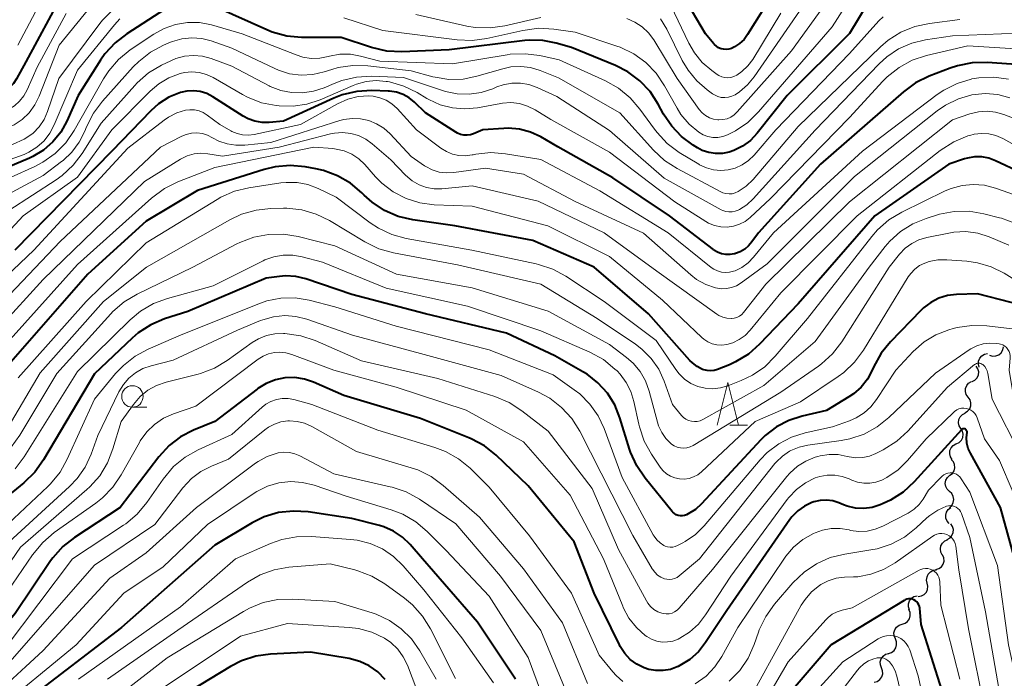
# Model space of a CAD drawing. Units: metres. Extents: x -64000 to -62334, y 28500 to 29797.
# Drawn here: x -63468 to -63353, y 28875 to 28952 of the extents above; entities that cross this region are included whole.
import ezdxf

# ---------------------------------------------------------------- set-up
doc = ezdxf.new("R2010")
doc.units = ezdxf.units.M
for name, color, linetype, lineweight in [('510200_細流', 7, 'Continuous', 30), ('633100_広葉樹林', 7, 'Continuous', 13), ('633200_針葉樹林', 7, 'Continuous', 13), ('710100_等高線(計曲線)', 7, 'Continuous', 40), ('710200_等高線(主曲線)', 7, 'Continuous', 13)]:
    doc.layers.add(name, color=color, linetype=linetype, lineweight=lineweight)

msp = doc.modelspace()

# ---------------------------------------------------------------- linework, layer by layer
at = {"layer": '510200_細流', "linetype": 'Continuous', "lineweight": 30, "flags": 128}
for points in [[(-63354.69, 28912.74), (-63354.33, 28912.64), (-63353.97, 28912.66), (-63353.63, 28912.8), (-63353.35, 28913.03), (-63353.16, 28913.35), (-63353.08, 28913.71)], [(-63355.89, 28911.34), (-63355.99, 28911.69), (-63355.97, 28912.06), (-63355.83, 28912.4), (-63355.6, 28912.68), (-63355.28, 28912.87), (-63354.92, 28912.94)], [(-63356.72, 28909.66), (-63356.4, 28909.84), (-63356.15, 28910.1), (-63356, 28910.44), (-63355.96, 28910.81), (-63356.04, 28911.16), (-63356.24, 28911.47)], [(-63357.19, 28907.85), (-63357.4, 28908.15), (-63357.5, 28908.5), (-63357.49, 28908.87), (-63357.36, 28909.21), (-63357.13, 28909.49), (-63356.81, 28909.68)], [(-63357.56, 28906.01), (-63357.25, 28906.2), (-63357.01, 28906.49), (-63356.88, 28906.83), (-63356.87, 28907.2), (-63356.97, 28907.55), (-63357.19, 28907.85)], [(-63358.04, 28904.2), (-63358.23, 28904.51), (-63358.31, 28904.87), (-63358.26, 28905.24), (-63358.1, 28905.57), (-63357.85, 28905.83), (-63357.52, 28906)], [(-63358.57, 28902.4), (-63358.24, 28902.56), (-63357.98, 28902.83), (-63357.82, 28903.16), (-63357.78, 28903.52), (-63357.86, 28903.88), (-63358.04, 28904.2)], [(-63359.05, 28900.59), (-63359.25, 28900.89), (-63359.34, 28901.25), (-63359.32, 28901.62), (-63359.17, 28901.95), (-63358.93, 28902.23), (-63358.61, 28902.41)], [(-63359.32, 28898.74), (-63359.03, 28898.96), (-63358.83, 28899.27), (-63358.74, 28899.62), (-63358.76, 28899.99), (-63358.9, 28900.33), (-63359.15, 28900.6)], [(-63359.35, 28896.86), (-63359.62, 28897.12), (-63359.79, 28897.44), (-63359.85, 28897.8), (-63359.78, 28898.17), (-63359.61, 28898.49), (-63359.34, 28898.74)], [(-63359.37, 28894.99), (-63359.1, 28895.24), (-63358.92, 28895.56), (-63358.86, 28895.92), (-63358.92, 28896.28), (-63359.09, 28896.61), (-63359.35, 28896.86)], [(-63359.39, 28893.11), (-63359.63, 28893.39), (-63359.77, 28893.73), (-63359.79, 28894.1), (-63359.7, 28894.45), (-63359.5, 28894.76), (-63359.2, 28894.98)], [(-63359.62, 28891.25), (-63359.3, 28891.44), (-63359.07, 28891.72), (-63358.93, 28892.06), (-63358.91, 28892.43), (-63359.01, 28892.78), (-63359.22, 28893.09)], [(-63360.2, 28889.47), (-63360.37, 28889.8), (-63360.42, 28890.16), (-63360.36, 28890.52), (-63360.19, 28890.84), (-63359.92, 28891.09), (-63359.58, 28891.24)], [(-63360.95, 28887.76), (-63360.6, 28887.87), (-63360.31, 28888.09), (-63360.1, 28888.4), (-63360, 28888.75), (-63360.02, 28889.12), (-63360.16, 28889.46)], [(-63361.95, 28886.17), (-63362.03, 28886.53), (-63361.98, 28886.9), (-63361.83, 28887.23), (-63361.57, 28887.49), (-63361.25, 28887.67), (-63360.89, 28887.72)], [(-63363, 28884.63), (-63362.64, 28884.68), (-63362.32, 28884.85), (-63362.06, 28885.12), (-63361.91, 28885.45), (-63361.87, 28885.81), (-63361.95, 28886.17)], [(-63364.03, 28883.06), (-63364.15, 28883.4), (-63364.14, 28883.77), (-63364.03, 28884.12), (-63363.8, 28884.41), (-63363.5, 28884.62), (-63363.14, 28884.71)], [(-63364.88, 28881.39), (-63364.53, 28881.5), (-63364.24, 28881.72), (-63364.04, 28882.03), (-63363.94, 28882.38), (-63363.96, 28882.75), (-63364.09, 28883.09)], [(-63365.67, 28879.69), (-63365.81, 28880.03), (-63365.83, 28880.4), (-63365.73, 28880.75), (-63365.53, 28881.05), (-63365.23, 28881.27), (-63364.88, 28881.39)], [(-63366.46, 28877.99), (-63366.12, 28878.1), (-63365.82, 28878.32), (-63365.62, 28878.63), (-63365.52, 28878.98), (-63365.54, 28879.35), (-63365.67, 28879.69)], [(-63367.29, 28876.31), (-63367.42, 28876.65), (-63367.43, 28877.02), (-63367.32, 28877.37), (-63367.1, 28877.67), (-63366.81, 28877.88), (-63366.45, 28877.98)], [(-63368.13, 28874.63), (-63367.78, 28874.73), (-63367.48, 28874.95), (-63367.26, 28875.24), (-63367.15, 28875.6), (-63367.16, 28875.96), (-63367.29, 28876.31)]]:
    msp.add_lwpolyline(points, dxfattribs=at)
at = {"layer": '633100_広葉樹林', "linetype": 'Continuous', "lineweight": 13}
msp.add_line((-63454.59, 28906.68), (-63452.92, 28906.68), dxfattribs=at)
msp.add_circle((-63454.59, 28907.93), 1.25, dxfattribs=at)
at = {"layer": '633200_針葉樹林', "linetype": 'Continuous', "lineweight": 13}
msp.add_line((-63384.98, 28904.57), (-63382.9, 28904.57), dxfattribs=at)
at = {"layer": '633200_針葉樹林', "linetype": 'Continuous', "lineweight": 13, "flags": 128}
msp.add_lwpolyline([(-63386.44, 28904.57), (-63385.19, 28909.57), (-63383.94, 28904.57)], dxfattribs=at)
at = {"layer": '710100_等高線(計曲線)', "linetype": 'Continuous', "lineweight": 40, "flags": 128}
for points, elevation in [([(-63462.76, 28954.83), (-63467, 28946.92), (-63468.09, 28944.96), (-63468.47, 28944.39), (-63468.95, 28943.9), (-63469.5, 28943.5), (-63470.12, 28943.21), (-63470.77, 28943.02), (-63471.42, 28942.95), (-63479, 28942.79), (-63489.39, 28942.61), (-63495.27, 28944.03), (-63496.93, 28944.58), (-63498.48, 28945.42), (-63501.58, 28947.49), (-63503.11, 28948.33), (-63504.76, 28948.89), (-63505.41, 28949.02), (-63513, 28950.34), (-63517.74, 28952.01), (-63519.43, 28952.44), (-63521.18, 28952.57), (-63529.53, 28952.47)], 420), ([(-63381, 28953.14), (-63382.89, 28950.11), (-63383.31, 28949.54), (-63383.83, 28949.06), (-63384.42, 28948.68), (-63384.78, 28948.5), (-63385.08, 28948.41), (-63385.38, 28948.37), (-63385.69, 28948.39), (-63385.99, 28948.46), (-63386.27, 28948.57), (-63386.53, 28948.74), (-63386.76, 28948.95), (-63386.82, 28949.02), (-63387.79, 28950.21), (-63390.84, 28955.35)], 420), ([(-63369.01, 28953.58), (-63371, 28950.24), (-63378.3, 28943), (-63381.79, 28938.61), (-63382.57, 28937.78), (-63383.48, 28937.11), (-63384.5, 28936.6), (-63385.03, 28936.42), (-63385.82, 28936.26), (-63386.62, 28936.24), (-63387.41, 28936.36), (-63388.17, 28936.61), (-63388.75, 28936.91), (-63389.22, 28937.2), (-63390.58, 28938.21), (-63391.74, 28939.44), (-63392.68, 28940.85), (-63393.3, 28942.01), (-63394.26, 28943.46), (-63395.46, 28944.73), (-63396.86, 28945.77), (-63398.3, 28946.5), (-63403.41, 28948.59), (-63405.2, 28949.11), (-63406.76, 28949.42), (-63408.34, 28949.45), (-63408.86, 28949.4), (-63417.69, 28948.31), (-63423.19, 28948.09), (-63424.93, 28948.18), (-63426.72, 28948.59), (-63430.25, 28949.75), (-63434.88, 28949.77), (-63436.61, 28949.93), (-63438.29, 28950.39), (-63438.94, 28950.66), (-63444.74, 28953.26)], 410), ([(-63450.84, 28953.01), (-63455.23, 28950.2), (-63456.61, 28949.14), (-63457.79, 28947.85), (-63458.3, 28947.12), (-63460.9, 28943), (-63462.24, 28940), (-63462.95, 28938.73), (-63463.86, 28937.6), (-63464.96, 28936.64), (-63466.21, 28935.89), (-63466.6, 28935.72), (-63470.59, 28934.02)], 410), ([(-63351, 28946.57), (-63354.97, 28946.84), (-63356.72, 28946.81), (-63358.43, 28946.48), (-63359.28, 28946.19), (-63361.75, 28945.24), (-63363.32, 28944.47), (-63364.73, 28943.44), (-63374.38, 28935)], 400), ([(-63374.38, 28935), (-63381.64, 28927), (-63382.38, 28925.94), (-63382.77, 28925.48), (-63383.23, 28925.09), (-63383.75, 28924.79), (-63384.31, 28924.58), (-63384.37, 28924.57), (-63384.46, 28924.54), (-63384.94, 28924.47), (-63385.44, 28924.47), (-63385.92, 28924.57), (-63386.39, 28924.74), (-63386.81, 28925), (-63386.88, 28925.05), (-63391.99, 28929), (-63398.6, 28933.4), (-63405, 28937.04), (-63407, 28938.19), (-63408.2, 28938.74), (-63409.48, 28939.08), (-63410.79, 28939.19), (-63411.3, 28939.17), (-63413.75, 28939), (-63414.83, 28938.54), (-63415.2, 28938.43), (-63415.58, 28938.37), (-63415.97, 28938.39), (-63416.35, 28938.47), (-63416.71, 28938.61), (-63416.9, 28938.72), (-63420.43, 28941), (-63421.71, 28942.23), (-63422.34, 28942.73), (-63423.05, 28943.12), (-63423.81, 28943.38), (-63424.61, 28943.5), (-63424.78, 28943.51), (-63426.7, 28943.57), (-63428.44, 28943.47), (-63430.13, 28943.07), (-63431.1, 28942.69), (-63437, 28940.03), (-63438.64, 28939.87), (-63439.48, 28939.87), (-63440.31, 28940.01), (-63441.1, 28940.3), (-63441.67, 28940.61), (-63445.23, 28942.87), (-63445.93, 28943.23), (-63446.68, 28943.46), (-63447.46, 28943.56), (-63448.24, 28943.53), (-63449, 28943.36), (-63450.33, 28942.81), (-63451.54, 28942.04), (-63452.46, 28941.22), (-63457, 28936.51), (-63468.28, 28925)], 400), ([(-63432.31, 28934.27), (-63433.22, 28934.47), (-63434.47, 28934.69), (-63436.21, 28934.84), (-63437.94, 28934.69), (-63439.22, 28934.38), (-63447, 28931.93), (-63453, 28928.38), (-63459.8, 28922.2), (-63469.58, 28911)], 390), ([(-63351, 28933.99), (-63354, 28935.41), (-63354.79, 28935.7), (-63355.61, 28935.85), (-63356.45, 28935.86), (-63357.28, 28935.72), (-63357.6, 28935.62), (-63359.45, 28935), (-63368.08, 28929), (-63377, 28918.72), (-63381.5, 28914.01), (-63382.8, 28912.86), (-63384.29, 28911.95), (-63385.02, 28911.63), (-63386.4, 28911.08), (-63386.79, 28910.96), (-63387.19, 28910.91), (-63387.59, 28910.94), (-63387.98, 28911.03), (-63388.13, 28911.09), (-63388.76, 28911.41), (-63389.33, 28911.84), (-63389.62, 28912.14), (-63394.45, 28917.55), (-63400.78, 28923), (-63407.91, 28926.09), (-63417, 28927.81), (-63421.9, 28928.52), (-63423.6, 28928.92), (-63425.2, 28929.61), (-63426.66, 28930.56), (-63427.58, 28931.38), (-63427.84, 28931.66), (-63429.17, 28932.78), (-63430.68, 28933.66), (-63432.31, 28934.27)], 390), ([(-63360.61, 28919.37), (-63361.55, 28918.89), (-63362.39, 28918.26), (-63362.7, 28917.96), (-63366.23, 28914.31), (-63367.32, 28912.96), (-63368.22, 28911.33), (-63368.36, 28911), (-63368.92, 28909.96), (-63369.66, 28909.03), (-63370.54, 28908.24), (-63371.09, 28907.87), (-63373.71, 28906.29), (-63376.54, 28905.64), (-63378.1, 28905.14), (-63379.54, 28904.38), (-63380.84, 28903.38), (-63381.34, 28902.87), (-63388.25, 28895.42), (-63388.97, 28894.77), (-63389.8, 28894.25), (-63390, 28894.15), (-63390.23, 28894.07), (-63390.48, 28894.02), (-63390.72, 28894.03), (-63390.97, 28894.07), (-63391.2, 28894.15), (-63391.41, 28894.28), (-63391.6, 28894.44), (-63391.7, 28894.54), (-63394.84, 28898.41), (-63395.82, 28899.85), (-63396.54, 28901.44), (-63396.65, 28901.79), (-63397.77, 28905.44), (-63398.38, 28906.95), (-63399.24, 28908.32), (-63400.33, 28909.53), (-63401.61, 28910.52), (-63402.11, 28910.82), (-63405.35, 28912.65), (-63411, 28915.31), (-63420.43, 28917.57), (-63429, 28919.83), (-63434.37, 28921.63), (-63435.54, 28921.91), (-63436.74, 28921.98), (-63437.43, 28921.93), (-63439, 28921.73), (-63448.15, 28917.85), (-63450.86, 28916.97), (-63452.46, 28916.28), (-63453.92, 28915.33), (-63454.63, 28914.72), (-63459, 28910.58), (-63464.97, 28900.53), (-63465.98, 28899.11), (-63467.25, 28897.88), (-63471.51, 28894.41)], 380), ([(-63348.26, 28917.89), (-63356.11, 28919.89), (-63358.55, 28919.81), (-63359.6, 28919.68), (-63360.61, 28919.37)], 380), ([(-63357.5, 28904.11), (-63357.56, 28904.14), (-63357.62, 28904.15), (-63357.69, 28904.16), (-63357.75, 28904.15), (-63357.81, 28904.14), (-63357.87, 28904.11), (-63357.93, 28904.07), (-63357.96, 28904.04), (-63363.48, 28897.97), (-63364.76, 28896.79), (-63366.22, 28895.85), (-63367.09, 28895.44), (-63367.44, 28895.3), (-63368.38, 28895.01), (-63369.34, 28894.89), (-63370.32, 28894.93), (-63371.27, 28895.15), (-63371.7, 28895.3), (-63372.25, 28895.53), (-63372.96, 28895.76), (-63373.71, 28895.85), (-63374.45, 28895.82), (-63375.18, 28895.65), (-63375.41, 28895.58), (-63376.27, 28895.16), (-63377.05, 28894.6), (-63377.72, 28893.91), (-63377.97, 28893.58), (-63385.33, 28883), (-63387.79, 28879.24), (-63388.63, 28878.18), (-63389.63, 28877.28), (-63390.78, 28876.57), (-63391, 28876.46), (-63391.09, 28876.42), (-63391.89, 28876.12), (-63392.73, 28875.98), (-63393.58, 28875.98), (-63394.42, 28876.12), (-63394.96, 28876.3), (-63395.81, 28876.73), (-63396.57, 28877.29), (-63397.22, 28877.98), (-63397.74, 28878.78), (-63397.84, 28878.98), (-63400.77, 28885), (-63403.09, 28891), (-63408.47, 28897.53), (-63412.21, 28901.08), (-63413.57, 28902.17), (-63415.1, 28903), (-63415.38, 28903.12), (-63421, 28905.37), (-63429.94, 28908.06), (-63433.47, 28909.6), (-63434.55, 28909.96), (-63435.67, 28910.13), (-63436.81, 28910.1), (-63437.93, 28909.87), (-63438.99, 28909.46), (-63439.96, 28908.87), (-63440.05, 28908.79), (-63445, 28905), (-63447.46, 28904)], 370), ([(-63447.46, 28904), (-63448.97, 28903.23), (-63450.32, 28902.2), (-63451.53, 28900.89), (-63456.03, 28895), (-63461.33, 28891.51), (-63462.7, 28890.43), (-63463.86, 28889.13), (-63464.12, 28888.76), (-63468.27, 28882.64), (-63469.37, 28881.29), (-63470.69, 28880.15), (-63471.04, 28879.91), (-63476.57, 28876.26), (-63478.1, 28875.43), (-63479.75, 28874.88)], 370), ([(-63347.88, 28867), (-63349.86, 28877), (-63351.18, 28886.82), (-63353.41, 28895), (-63356.93, 28901.31), (-63357.18, 28901.88), (-63357.34, 28902.5), (-63357.38, 28903.13), (-63357.32, 28903.72), (-63357.32, 28903.79), (-63357.32, 28903.85), (-63357.34, 28903.91), (-63357.37, 28903.97), (-63357.4, 28904.03), (-63357.45, 28904.07), (-63357.5, 28904.11)], 370), ([(-63409.93, 28875), (-63414.37, 28881.63), (-63420.79, 28889), (-63422.23, 28890.66), (-63423.12, 28891.53), (-63424.15, 28892.22), (-63425.29, 28892.73), (-63425.8, 28892.88), (-63429, 28893.72), (-63434.09, 28894.48), (-63435.83, 28894.58), (-63437.56, 28894.39), (-63439.23, 28893.89), (-63440.64, 28893.2), (-63445, 28890.62), (-63455.88, 28881), (-63467, 28872.45)], 360), ([(-63360.24, 28873.76), (-63362.66, 28881.34), (-63362.83, 28883.26), (-63362.87, 28883.46), (-63362.94, 28883.66), (-63363.04, 28883.84), (-63363.18, 28884), (-63363.34, 28884.13), (-63363.52, 28884.24), (-63363.71, 28884.31), (-63363.92, 28884.34), (-63364.13, 28884.34), (-63364.33, 28884.31), (-63364.53, 28884.23), (-63364.64, 28884.17), (-63373.17, 28879)], 360), ([(-63373.17, 28879), (-63381.31, 28869.47)], 360), ([(-63425.13, 28874.96), (-63425.99, 28875.82), (-63426.99, 28876.53), (-63428.09, 28877.05), (-63429.34, 28877.38), (-63433.85, 28878.15), (-63438.48, 28877.91), (-63440.21, 28877.67), (-63441.87, 28877.14), (-63443.15, 28876.48), (-63449, 28872.94)], 350)]:
    msp.add_lwpolyline(points, dxfattribs=dict(at, elevation=elevation))
at = {"layer": '710200_等高線(主曲線)', "linetype": 'Continuous', "lineweight": 13, "flags": 128}
for points, elevation in [([(-63352.54, 28957.46), (-63363, 28957.78), (-63366, 28957.57), (-63367.02, 28957.41), (-63368, 28957.07), (-63368.91, 28956.57), (-63369.72, 28955.92), (-63370.4, 28955.14), (-63370.61, 28954.82), (-63373.03, 28951), (-63381.62, 28941.09), (-63382.87, 28939.87), (-63384.31, 28938.9), (-63384.91, 28938.59), (-63385.25, 28938.43)], 412), ([(-63464.51, 28955.35), (-63467.96, 28948.89)], 422), ([(-63372.8, 28955.14), (-63377.78, 28948.22), (-63384.09, 28941.1), (-63384.44, 28940.77), (-63384.85, 28940.5), (-63385.29, 28940.3), (-63385.77, 28940.19), (-63386.25, 28940.16), (-63386.37, 28940.17), (-63386.87, 28940.25), (-63387.35, 28940.41), (-63387.79, 28940.66), (-63388.19, 28940.97), (-63388.54, 28941.38), (-63391.12, 28945), (-63393.83, 28949.48), (-63394.44, 28950.3), (-63395.17, 28951), (-63396.02, 28951.57), (-63396.95, 28951.98)], 414), ([(-63459, 28953.93), (-63463.14, 28948.86), (-63465.46, 28942.91)], 416), ([(-63376.05, 28953.95), (-63382.11, 28945.18), (-63382.9, 28944.23), (-63383.85, 28943.42), (-63384.35, 28943.1), (-63384.73, 28942.91), (-63385.13, 28942.8), (-63385.55, 28942.76), (-63385.97, 28942.79), (-63386.38, 28942.9), (-63386.76, 28943.07), (-63386.98, 28943.21), (-63387.59, 28943.65), (-63388.81, 28944.7), (-63389.83, 28945.94), (-63390.5, 28947.08), (-63392.29, 28950.72), (-63393.03, 28951.94)], 416), ([(-63379, 28952.6), (-63382.29, 28947.21), (-63382.86, 28946.45), (-63383.55, 28945.79), (-63384.16, 28945.37), (-63384.49, 28945.21), (-63384.84, 28945.11), (-63385.2, 28945.07), (-63385.56, 28945.1), (-63385.91, 28945.19), (-63386.23, 28945.34), (-63386.43, 28945.46), (-63387.08, 28945.92), (-63388.18, 28946.87), (-63389.1, 28947.99), (-63389.75, 28949.12), (-63391.83, 28953.5)], 418), ([(-63462.31, 28952.55), (-63465.69, 28946.31), (-63466.86, 28943.66), (-63467.24, 28942.95), (-63467.74, 28942.33), (-63468.34, 28941.8), (-63469.02, 28941.39), (-63469.76, 28941.1), (-63470.55, 28940.94), (-63470.92, 28940.92), (-63475.21, 28940.79), (-63487, 28940.53), (-63494.04, 28941.8), (-63495.72, 28942.26), (-63497.3, 28943), (-63497.46, 28943.1), (-63503, 28946.46), (-63507, 28947.81), (-63513.96, 28949), (-63518.33, 28950.49), (-63520.03, 28950.9), (-63521.77, 28951.01), (-63523.18, 28950.88), (-63526.42, 28950.35)], 418), ([(-63456.05, 28951.96), (-63456.69, 28951.25), (-63461, 28945.97), (-63463.7, 28939.59), (-63464.21, 28938.61), (-63464.89, 28937.74), (-63465.72, 28936.99), (-63466.66, 28936.4), (-63466.82, 28936.32), (-63467.2, 28936.14), (-63468.84, 28935.53)], 412), ([(-63456.85, 28953.01), (-63458.08, 28951.77), (-63458.38, 28951.39), (-63463.18, 28945)], 414), ([(-63385.25, 28938.43), (-63385.79, 28938.23), (-63386.36, 28938.12), (-63386.94, 28938.12), (-63387.51, 28938.22), (-63388.06, 28938.42), (-63388.58, 28938.72), (-63389.71, 28939.67), (-63390.66, 28940.81), (-63391.11, 28941.53), (-63392.57, 28944.15), (-63393.55, 28945.6), (-63394.76, 28946.85), (-63396.17, 28947.87), (-63397.74, 28948.63), (-63398.14, 28948.77), (-63403, 28950.4), (-63405.49, 28950.75), (-63407.23, 28950.84), (-63409.09, 28950.59), (-63413.27, 28949.64), (-63415, 28949.41), (-63416.76, 28949.48), (-63425.41, 28950.59), (-63429.94, 28952.06)], 412), ([(-63407, 28952.09), (-63411.18, 28951.12), (-63412.9, 28950.88), (-63414.65, 28950.93), (-63415.61, 28951.1), (-63421.57, 28952.43)], 414), ([(-63367.11, 28952.17), (-63367.58, 28951.71), (-63371, 28947.91), (-63379.62, 28939), (-63382.14, 28936.06), (-63382.78, 28935.43), (-63383.52, 28934.92), (-63384.35, 28934.55), (-63385.17, 28934.34), (-63386.02, 28934.26), (-63386.88, 28934.34), (-63387.7, 28934.56), (-63388.48, 28934.93), (-63388.58, 28934.99), (-63390.85, 28936.38), (-63392.25, 28937.41), (-63393.45, 28938.68), (-63393.75, 28939.07), (-63395.44, 28941.42), (-63396.57, 28942.74), (-63397.92, 28943.85), (-63399.44, 28944.7), (-63404.85, 28947.15)], 408), ([(-63404.85, 28947.15), (-63407.1, 28947.65), (-63408.82, 28947.88), (-63410.57, 28947.81), (-63410.92, 28947.76), (-63417.3, 28946.7), (-63425.76, 28947), (-63427.99, 28947.6), (-63429.19, 28947.81), (-63430.41, 28947.81), (-63431.61, 28947.6), (-63431.78, 28947.56), (-63432.76, 28947.36), (-63433.76, 28947.33), (-63434.74, 28947.48), (-63435.5, 28947.73), (-63441.79, 28950.21), (-63445.39, 28951.23), (-63446.78, 28951.5), (-63448.19, 28951.51), (-63449.58, 28951.29), (-63450.91, 28950.83), (-63452.11, 28950.16), (-63454.85, 28948.31), (-63456.2, 28947.22), (-63457.35, 28945.9), (-63457.95, 28944.96), (-63461.38, 28938.93), (-63462.37, 28937.49), (-63463.6, 28936.25), (-63465.02, 28935.24), (-63465.98, 28934.75), (-63471.53, 28932.26)], 408), ([(-63358.14, 28951.86), (-63361.71, 28951.41), (-63363.41, 28951.05), (-63365.03, 28950.39), (-63366.5, 28949.47), (-63367.42, 28948.68), (-63377, 28939.41), (-63382.26, 28933.23), (-63383.05, 28932.45), (-63384, 28931.8), (-63384.33, 28931.65), (-63384.69, 28931.56), (-63385.05, 28931.53), (-63385.42, 28931.57), (-63385.77, 28931.67), (-63386.01, 28931.78), (-63391.12, 28934.49), (-63392.58, 28935.44), (-63393.86, 28936.63), (-63397.79, 28941), (-63404.95, 28945.05), (-63407.08, 28945.92), (-63408.19, 28946.25), (-63409.33, 28946.4), (-63410.48, 28946.34), (-63411.43, 28946.13), (-63414.46, 28945.24), (-63416.06, 28944.92), (-63417.7, 28944.88), (-63419.31, 28945.13), (-63419.56, 28945.19), (-63422.11, 28945.89), (-63427.15, 28946.46), (-63428.89, 28946.51), (-63430.61, 28946.25), (-63431.35, 28946.04), (-63432.24, 28945.76)], 406), ([(-63432.24, 28945.76), (-63433.57, 28945.45), (-63434.92, 28945.39), (-63436.27, 28945.55), (-63437.57, 28945.95), (-63437.99, 28946.14), (-63443, 28948.54), (-63445.4, 28949.37), (-63446.52, 28949.65), (-63447.67, 28949.73), (-63448.82, 28949.61), (-63449.93, 28949.29), (-63450.14, 28949.21), (-63450.95, 28948.87), (-63452.49, 28948.05), (-63453.86, 28946.98), (-63454.49, 28946.34), (-63458.09, 28942.33), (-63459.14, 28940.94), (-63459.95, 28939.34), (-63460.14, 28938.84), (-63460.79, 28937.56), (-63461.64, 28936.41), (-63462.68, 28935.43), (-63462.86, 28935.3), (-63465, 28933.7), (-63470.73, 28930.62)], 406), ([(-63347.57, 28950.43), (-63359, 28949.97), (-63362.17, 28949.49), (-63363.77, 28949.09), (-63365.29, 28948.43), (-63366.66, 28947.51), (-63367.56, 28946.7), (-63375, 28938.98), (-63382.25, 28930.97), (-63383, 28930.27), (-63383.85, 28929.72), (-63384, 28929.65), (-63384.34, 28929.51), (-63384.71, 28929.44), (-63385.08, 28929.43), (-63385.44, 28929.49), (-63385.79, 28929.61), (-63385.97, 28929.69), (-63392.61, 28933.39)], 404), ([(-63465.46, 28942.91), (-63465.96, 28941.9), (-63466.63, 28941), (-63467.44, 28940.22), (-63468.38, 28939.6), (-63469.41, 28939.15), (-63470.5, 28938.88), (-63471.18, 28938.81), (-63475.37, 28938.63), (-63487, 28938.89), (-63495.73, 28940.27), (-63503.48, 28944.52), (-63512.76, 28947), (-63518.29, 28948.71), (-63519.99, 28949.08), (-63521.74, 28949.15), (-63522.94, 28949.02), (-63527.26, 28948.28)], 416), ([(-63351, 28948.42), (-63357.21, 28948.79), (-63362.05, 28947.65), (-63363.7, 28947.11), (-63365.24, 28946.28), (-63366.61, 28945.2), (-63367.14, 28944.66), (-63371, 28940.43), (-63380.22, 28931), (-63382.61, 28928.8)], 402), ([(-63392.61, 28933.39), (-63399, 28938.92), (-63405.11, 28942.89), (-63407.43, 28943.95), (-63408.38, 28944.28), (-63409.38, 28944.45), (-63410.38, 28944.44), (-63411.38, 28944.25), (-63412.1, 28944), (-63412.59, 28943.79), (-63413.93, 28943.35), (-63415.33, 28943.15), (-63416.74, 28943.19), (-63418.12, 28943.48), (-63418.35, 28943.56), (-63423, 28945.12), (-63426.73, 28945.25), (-63428.47, 28945.16), (-63430.17, 28944.77), (-63431.08, 28944.42), (-63432.25, 28943.91), (-63433.48, 28943.5), (-63434.75, 28943.31), (-63436.05, 28943.34), (-63437.31, 28943.6), (-63438.52, 28944.07), (-63438.65, 28944.14), (-63443, 28946.42), (-63445.41, 28947.3), (-63446.42, 28947.58), (-63447.46, 28947.67), (-63448.51, 28947.58), (-63449.52, 28947.31), (-63450.12, 28947.06), (-63451.22, 28946.53), (-63452.71, 28945.63), (-63454.03, 28944.49), (-63454.32, 28944.18), (-63458.22, 28939.78), (-63460.43, 28936.26), (-63461.49, 28934.87), (-63462.76, 28933.69), (-63463.47, 28933.19), (-63469, 28929.62)], 404), ([(-63463.18, 28945), (-63464.48, 28941.16), (-63464.89, 28940.22), (-63465.46, 28939.37), (-63466.17, 28938.63), (-63467, 28938.02), (-63467.21, 28937.9), (-63468.55, 28937.3), (-63469.97, 28936.95), (-63471.49, 28936.85), (-63479, 28937.05), (-63490.2, 28937.8), (-63497, 28939), (-63505, 28943.41), (-63514.32, 28945.68), (-63518.39, 28946.7), (-63520.11, 28946.98), (-63521.85, 28946.96), (-63523.59, 28946.62), (-63525.53, 28946.06), (-63527.24, 28945.73)], 414), ([(-63382.61, 28928.8), (-63383.19, 28928.34), (-63383.85, 28928), (-63384.55, 28927.77), (-63385.29, 28927.68), (-63386.02, 28927.71), (-63386.75, 28927.86), (-63387.43, 28928.14), (-63387.75, 28928.33), (-63391.38, 28930.62), (-63399, 28936.39), (-63405.81, 28940.19), (-63407.66, 28941.34), (-63408.54, 28941.78), (-63409.49, 28942.06), (-63410.47, 28942.18), (-63411.45, 28942.12), (-63411.66, 28942.08), (-63414.37, 28941.58), (-63415.83, 28941.44), (-63417.3, 28941.56), (-63418.72, 28941.93), (-63420.06, 28942.54), (-63420.26, 28942.65), (-63421.39, 28943.34), (-63422.96, 28944.1), (-63424.63, 28944.59), (-63424.85, 28944.63), (-63425, 28944.65), (-63426.18, 28944.75), (-63427.35, 28944.65), (-63428.49, 28944.34), (-63428.86, 28944.19), (-63432.72, 28942.51), (-63434.26, 28941.99), (-63435.86, 28941.75), (-63437.47, 28941.79), (-63437.85, 28941.83), (-63439.56, 28942.17), (-63441.18, 28942.81), (-63441.76, 28943.11), (-63445.18, 28945.09), (-63445.96, 28945.46), (-63446.8, 28945.69), (-63447.66, 28945.76), (-63448.53, 28945.69), (-63449.02, 28945.57), (-63450.33, 28945.08), (-63451.53, 28944.36), (-63452.53, 28943.51), (-63456.99, 28939), (-63461, 28933.48), (-63467.32, 28929), (-63469.22, 28926.94)], 402), ([(-63352.47, 28944.91), (-63354.2, 28945.14), (-63355.94, 28945.07), (-63356.75, 28944.94), (-63356.82, 28944.92), (-63358.48, 28944.41), (-63360.04, 28943.62), (-63360.78, 28943.11), (-63369.5, 28936.5), (-63379.89, 28927), (-63382.2, 28924.16), (-63382.82, 28923.51), (-63383.55, 28922.98), (-63384.36, 28922.59), (-63384.55, 28922.52), (-63385.01, 28922.41), (-63385.48, 28922.38), (-63385.95, 28922.43), (-63386.41, 28922.56), (-63386.83, 28922.77), (-63387.12, 28922.97), (-63392.14, 28927), (-63400.12, 28931.88), (-63407, 28935.56), (-63411.09, 28936.22), (-63412.82, 28936.35), (-63414.56, 28936.18), (-63414.89, 28936.11), (-63415, 28936.08), (-63415.76, 28935.98), (-63416.54, 28936.01), (-63417.29, 28936.18), (-63418, 28936.47), (-63418.64, 28936.87), (-63421.47, 28939), (-63423.75, 28941.48), (-63424.34, 28942.02), (-63425.01, 28942.45), (-63425.75, 28942.75), (-63426.54, 28942.93), (-63427.04, 28942.96), (-63428.28, 28942.88), (-63429.5, 28942.58), (-63430.7, 28942.04), (-63435, 28939.62), (-63440.41, 28938.46), (-63441.08, 28938.38), (-63441.75, 28938.41), (-63442.4, 28938.56), (-63443.02, 28938.82), (-63443.12, 28938.88), (-63444.39, 28939.61), (-63445.87, 28940.73), (-63446.33, 28941.01), (-63446.83, 28941.22), (-63447.36, 28941.33), (-63447.9, 28941.35), (-63448.39, 28941.29), (-63449.42, 28940.98)], 398), ([(-63352.31, 28942.75), (-63353.74, 28943.12), (-63355.2, 28943.23), (-63356.74, 28943.07), (-63358.33, 28942.61), (-63359.82, 28941.88), (-63360.8, 28941.2), (-63370.45, 28933.55), (-63380.63, 28923.37), (-63383.65, 28921.16), (-63384.18, 28920.84), (-63384.75, 28920.62), (-63385.36, 28920.5), (-63385.98, 28920.48), (-63386.62, 28920.59), (-63387.77, 28920.99), (-63388.83, 28921.58), (-63389.5, 28922.11), (-63395.03, 28926.97), (-63403, 28930.64), (-63409, 28933.85), (-63413.45, 28934.55), (-63417.13, 28934.03), (-63417.98, 28933.98), (-63418.83, 28934.09), (-63419.64, 28934.33), (-63420.4, 28934.72), (-63420.56, 28934.82), (-63422.12, 28935.88), (-63424.56, 28938.52), (-63425.29, 28939.19), (-63426.13, 28939.71), (-63427.04, 28940.09), (-63428, 28940.3), (-63428.99, 28940.33), (-63429.97, 28940.2), (-63430.43, 28940.08), (-63438.46, 28937.54), (-63441.48, 28937.22), (-63442.52, 28937.2), (-63443.54, 28937.36), (-63444.52, 28937.7), (-63445.26, 28938.09), (-63445.83, 28938.37), (-63446.44, 28938.56), (-63447.07, 28938.64), (-63447.71, 28938.6), (-63448.33, 28938.46), (-63448.83, 28938.25), (-63451.33, 28937), (-63463, 28925.98), (-63469.61, 28919.02)], 396), ([(-63449.42, 28940.98), (-63450.38, 28940.49), (-63450.89, 28940.14), (-63455.13, 28936.87), (-63466.1, 28925), (-63469.29, 28921.92)], 398), ([(-63347.37, 28938.63), (-63353.02, 28940.8), (-63353.99, 28941.07), (-63354.99, 28941.18), (-63356, 28941.11), (-63357, 28940.86), (-63359, 28940.16), (-63371, 28930.62), (-63380.78, 28921), (-63383.36, 28917.71), (-63383.58, 28917.48), (-63383.84, 28917.28), (-63384.13, 28917.13), (-63384.44, 28917.04), (-63384.76, 28917), (-63384.82, 28917), (-63385.31, 28917.04), (-63385.79, 28917.17), (-63386.24, 28917.38), (-63386.46, 28917.53), (-63393.48, 28922.52), (-63399.6, 28927), (-63407.29, 28930.71), (-63415, 28932.46), (-63418.51, 28932.14), (-63419.42, 28932.14), (-63420.33, 28932.3), (-63421.19, 28932.61), (-63421.99, 28933.07), (-63422.75, 28933.71), (-63424.49, 28935.51), (-63426.63, 28937.37), (-63427.4, 28937.92), (-63428.24, 28938.33), (-63429.15, 28938.59), (-63430.09, 28938.69)], 394), ([(-63430.09, 28938.69), (-63431.03, 28938.63), (-63431.52, 28938.53), (-63437.49, 28937), (-63444.08, 28935.92), (-63445.8, 28936.2), (-63446.61, 28936.27), (-63447.41, 28936.19), (-63448.2, 28935.97), (-63449, 28935.57), (-63453.18, 28933), (-63465, 28921.55), (-63470.11, 28915.98)], 394), ([(-63355.65, 28938.58), (-63356.5, 28938.49), (-63357, 28938.36), (-63357.24, 28938.29), (-63358.86, 28937.62), (-63360.45, 28936.6), (-63370.12, 28929), (-63379, 28920.02), (-63382.58, 28915.66), (-63383.17, 28915.05), (-63383.86, 28914.56), (-63384.62, 28914.19), (-63385.33, 28913.99), (-63385.89, 28913.92), (-63386.46, 28913.95), (-63387.01, 28914.08), (-63387.53, 28914.3), (-63388, 28914.61), (-63388.24, 28914.81), (-63392.83, 28919.17), (-63399, 28924.24), (-63406.18, 28927.82), (-63415, 28930.1), (-63419.43, 28930.28), (-63421.1, 28930.5), (-63422.7, 28931), (-63424.2, 28931.78), (-63425.54, 28932.8), (-63426.27, 28933.54), (-63427.52, 28934.96), (-63428.22, 28935.62), (-63429.03, 28936.16), (-63429.91, 28936.55), (-63430.86, 28936.77), (-63431.23, 28936.82), (-63433.46, 28937), (-63445, 28934.61), (-63449.29, 28932.95), (-63450.85, 28932.18), (-63452.37, 28931.06), (-63461, 28923.31), (-63468.84, 28914.57)], 392), ([(-63351.13, 28936.87), (-63353.16, 28937.98), (-63353.95, 28938.33), (-63354.79, 28938.53), (-63355.65, 28938.58)], 392), ([(-63351, 28931.14), (-63354, 28932.21), (-63355.27, 28932.55), (-63356.59, 28932.65), (-63357.9, 28932.53), (-63359.17, 28932.18), (-63359.86, 28931.89), (-63364.93, 28929.41), (-63366.43, 28928.51), (-63367.74, 28927.36), (-63368.42, 28926.59), (-63375.92, 28917), (-63379.66, 28912.62), (-63380.9, 28911.4), (-63382.34, 28910.41), (-63383.63, 28909.8), (-63385.21, 28909.18), (-63386.06, 28908.93), (-63386.94, 28908.84), (-63387.82, 28908.89), (-63388.68, 28909.1), (-63389.5, 28909.46), (-63390.23, 28909.95), (-63390.87, 28910.56), (-63391.27, 28911.08), (-63393.54, 28914.46), (-63399.6, 28919), (-63404.07, 28921.95), (-63405.6, 28922.78), (-63407.26, 28923.33), (-63407.53, 28923.39), (-63415.03, 28924.97), (-63422.67, 28926.34), (-63424.35, 28926.79), (-63425.93, 28927.53), (-63426.9, 28928.18), (-63430.86, 28931.14), (-63432.93, 28932.15), (-63434.13, 28932.62), (-63435.39, 28932.86), (-63436.68, 28932.88), (-63437.28, 28932.82), (-63441.01, 28932.25), (-63442.71, 28931.84), (-63444.3, 28931.14), (-63444.72, 28930.9)], 388), ([(-63444.72, 28930.9), (-63453, 28925.84), (-63459.98, 28919), (-63467.89, 28910.11)], 388), ([(-63431.62, 28928.42), (-63433.19, 28929.19), (-63434.86, 28929.68), (-63436.59, 28929.86), (-63436.97, 28929.86), (-63438.45, 28929.84), (-63440.18, 28929.66), (-63441.86, 28929.18), (-63443.22, 28928.53), (-63452.94, 28923), (-63457.96, 28919), (-63465.33, 28910.67), (-63468.68, 28905)], 386), ([(-63351.67, 28928.09), (-63353.3, 28928.7), (-63353.53, 28928.76), (-63355.36, 28929.23), (-63357.08, 28929.51), (-63358.82, 28929.49), (-63360.53, 28929.17), (-63360.76, 28929.1), (-63362.09, 28928.69), (-63363.65, 28928.06), (-63365.07, 28927.17), (-63366.32, 28926.04), (-63366.87, 28925.4), (-63368.73, 28923), (-63375, 28914.32), (-63381, 28909.21), (-63388.11, 28905.25), (-63388.43, 28905.11), (-63388.76, 28905.03), (-63389.1, 28905), (-63389.44, 28905.04), (-63389.77, 28905.13), (-63390.08, 28905.28), (-63390.35, 28905.48), (-63390.59, 28905.72), (-63391.63, 28907), (-63392.61, 28909.71), (-63393.25, 28911.1), (-63394.12, 28912.35), (-63395.2, 28913.44), (-63395.97, 28914.02), (-63400.42, 28917), (-63407, 28921), (-63416.72, 28923.28), (-63424.18, 28924.67), (-63425.86, 28925.13), (-63427.52, 28925.94), (-63431.62, 28928.42)], 386), ([(-63392.41, 28903.03), (-63392.9, 28903.73), (-63393.27, 28904.52), (-63393.4, 28904.94), (-63394.36, 28908.56), (-63394.79, 28909.75), (-63395.42, 28910.84), (-63396.23, 28911.81), (-63397, 28912.49), (-63399, 28914), (-63406.12, 28917.88), (-63415, 28920.59), (-63423.83, 28922.17), (-63431, 28925.47), (-63435.26, 28926.56), (-63436.98, 28926.84), (-63438.73, 28926.82), (-63440.44, 28926.5), (-63442.07, 28925.88), (-63442.41, 28925.71), (-63447.54, 28923), (-63454.05, 28919.85), (-63455.55, 28918.96), (-63456.87, 28917.82), (-63457.11, 28917.56), (-63463.41, 28910.59), (-63467.72, 28903.43), (-63468.74, 28902.02)], 384), ([(-63352.43, 28925.57), (-63354.72, 28926.52), (-63356.05, 28926.95), (-63357.44, 28927.14), (-63358.84, 28927.08), (-63359.42, 28926.98), (-63362.02, 28926.45), (-63362.92, 28926.18), (-63363.77, 28925.76), (-63364.53, 28925.2), (-63365.17, 28924.53), (-63366.4, 28923), (-63371.92, 28914.3), (-63372.98, 28912.91), (-63374.27, 28911.73), (-63374.64, 28911.46), (-63379, 28908.42), (-63389.25, 28902.22), (-63389.59, 28902.05), (-63389.96, 28901.95), (-63390.34, 28901.9), (-63390.72, 28901.93), (-63391.09, 28902.02), (-63391.44, 28902.18), (-63391.76, 28902.39), (-63391.8, 28902.42), (-63392.41, 28903.03)], 384), ([(-63397.03, 28909.57), (-63397.75, 28910.53), (-63398.1, 28910.9), (-63398.35, 28911.13), (-63399.7, 28912.22), (-63401.27, 28913.08), (-63407, 28915.59), (-63415.54, 28918.46), (-63425, 28920.55), (-63432.43, 28923.57), (-63434.79, 28924.21), (-63435.89, 28924.41), (-63437.01, 28924.41), (-63438.11, 28924.22), (-63439.16, 28923.84), (-63439.34, 28923.75), (-63445.19, 28920.81), (-63450.5, 28919.36), (-63452.13, 28918.76), (-63453.64, 28917.88), (-63454.85, 28916.87), (-63461, 28910.86), (-63467.2, 28900.89), (-63468.24, 28899.49)], 382), ([(-63351, 28921.07), (-63353, 28922.3), (-63354.49, 28923.05), (-63356.1, 28923.52), (-63357.34, 28923.7), (-63359.67, 28923.86), (-63360.71, 28923.85), (-63361.73, 28923.65), (-63362.24, 28923.48), (-63362.86, 28923.18), (-63363.41, 28922.78), (-63363.88, 28922.28), (-63364.18, 28921.86), (-63369.39, 28913.33), (-63370.43, 28911.92), (-63371.69, 28910.72), (-63372.32, 28910.26), (-63376.71, 28907.29), (-63382.02, 28905), (-63388.26, 28899.16), (-63388.7, 28898.81), (-63389.19, 28898.55), (-63389.72, 28898.38), (-63390.27, 28898.3), (-63390.83, 28898.32), (-63391.37, 28898.43), (-63391.89, 28898.64), (-63392.36, 28898.93), (-63392.77, 28899.31), (-63393.09, 28899.71), (-63394.1, 28901.2), (-63394.94, 28902.73), (-63395.51, 28904.38), (-63395.58, 28904.72), (-63396.14, 28907.35), (-63396.49, 28908.5), (-63397.03, 28909.57)], 382), ([(-63437.28, 28919.38), (-63438.91, 28919.07), (-63439.87, 28918.74), (-63448.9, 28915.1), (-63452.75, 28913.45), (-63454.28, 28912.63), (-63455.65, 28911.55), (-63456.55, 28910.59), (-63459, 28907.6), (-63462.18, 28900.61), (-63463.03, 28899.09), (-63464.14, 28897.75), (-63464.45, 28897.45), (-63471.76, 28890.61)], 378), ([(-63351.39, 28915.75), (-63355.01, 28916.17), (-63356.75, 28916.22), (-63358.48, 28915.96), (-63358.92, 28915.85), (-63359.43, 28915.7), (-63360.94, 28915.12), (-63362.32, 28914.29), (-63363.61, 28913.16), (-63365.63, 28911), (-63367.85, 28907.59), (-63368.51, 28906.73), (-63369.32, 28906.01), (-63370.24, 28905.43), (-63371, 28905.1), (-63373, 28904.4), (-63376.17, 28903.7), (-63377.77, 28903.2), (-63379.26, 28902.42), (-63380.6, 28901.4), (-63381.44, 28900.53), (-63387.96, 28892.86), (-63388.98, 28891.85), (-63390.16, 28891.03), (-63390.43, 28890.89), (-63391.05, 28890.56), (-63391.33, 28890.45), (-63391.62, 28890.38), (-63391.92, 28890.37), (-63392.21, 28890.41), (-63392.5, 28890.5), (-63392.65, 28890.57), (-63393.1, 28890.86), (-63393.48, 28891.22), (-63393.8, 28891.65), (-63393.88, 28891.8), (-63397.51, 28898.49), (-63399.6, 28904.18), (-63400.31, 28905.69), (-63401.27, 28907.05), (-63402.45, 28908.23), (-63403.1, 28908.72), (-63405.56, 28910.44), (-63413, 28913.38), (-63423.87, 28916.13), (-63431, 28918.39), (-63434, 28919.15), (-63435.63, 28919.41), (-63437.28, 28919.38)], 378), ([(-63353.16, 28913.93), (-63353.41, 28914.02), (-63353.57, 28914.05), (-63353.9, 28914.1), (-63354.67, 28914.15), (-63355.43, 28914.06), (-63356.17, 28913.85), (-63356.86, 28913.5), (-63357.08, 28913.36), (-63361, 28910.64), (-63366.42, 28905.47), (-63367.78, 28904.38), (-63369.31, 28903.55), (-63370.96, 28902.99), (-63371.98, 28902.8), (-63375.86, 28902.27), (-63376.89, 28902.04), (-63377.86, 28901.64), (-63378, 28901.56), (-63378.83, 28900.99), (-63379.56, 28900.29), (-63379.71, 28900.1), (-63388.5, 28889), (-63390.86, 28887.02), (-63391.12, 28886.84), (-63391.4, 28886.71), (-63391.7, 28886.62), (-63392.01, 28886.6), (-63392.32, 28886.62), (-63392.57, 28886.69), (-63392.99, 28886.87), (-63393.38, 28887.12), (-63393.71, 28887.44), (-63393.98, 28887.8), (-63394.02, 28887.86), (-63396.27, 28891.73), (-63399.94, 28899), (-63402.46, 28903.89), (-63403.39, 28905.37), (-63404.57, 28906.66), (-63405.94, 28907.72), (-63407.26, 28908.43), (-63411.61, 28910.39), (-63421, 28912.93), (-63428.94, 28915.06), (-63434.25, 28916.93), (-63435.53, 28917.26), (-63436.84, 28917.36), (-63438.14, 28917.23), (-63439.41, 28916.87), (-63439.68, 28916.77), (-63442.36, 28915.64), (-63449.84, 28912.16), (-63452.42, 28911.51), (-63453.36, 28911.19), (-63454.22, 28910.7), (-63454.99, 28910.08), (-63455.64, 28909.33), (-63456.16, 28908.47), (-63458.61, 28903.39), (-63459.4, 28901.2), (-63460.09, 28899.7), (-63461.03, 28898.36), (-63461.91, 28897.43), (-63469.44, 28890.56)], 376), ([(-63356.22, 28911.77), (-63356.34, 28911.71), (-63356.44, 28911.64), (-63359.61, 28909), (-63364.23, 28903.9), (-63365.51, 28902.71), (-63367.11, 28901.7), (-63367.94, 28901.27), (-63368.68, 28900.98), (-63369.46, 28900.81), (-63370.26, 28900.78), (-63371.05, 28900.89), (-63371.27, 28900.95), (-63372.32, 28901.15), (-63373.39, 28901.17), (-63374.45, 28901), (-63374.72, 28900.92), (-63375, 28900.84), (-63376.09, 28900.4), (-63377.09, 28899.79), (-63377.96, 28899.01), (-63378.31, 28898.61), (-63387, 28887.78), (-63390.87, 28883.26), (-63391.12, 28883.02), (-63391.4, 28882.83), (-63391.7, 28882.69), (-63392.03, 28882.61), (-63392.37, 28882.58), (-63392.71, 28882.62), (-63392.89, 28882.66), (-63393.37, 28882.84), (-63393.81, 28883.11), (-63394.2, 28883.45), (-63394.53, 28883.85), (-63394.68, 28884.1), (-63397.92, 28890.08), (-63401, 28897.19), (-63406.13, 28903.87), (-63409.22, 28906.27), (-63410.68, 28907.22), (-63412.34, 28907.91), (-63419, 28910.03), (-63427.91, 28912.09), (-63433.31, 28914.45), (-63434.97, 28915), (-63436.84, 28915.27), (-63437, 28915.28), (-63438, 28915.24), (-63438.98, 28915.03), (-63439.9, 28914.65), (-63440.63, 28914.21), (-63443.54, 28912.11), (-63445.04, 28911.22), (-63446.67, 28910.61), (-63446.94, 28910.54), (-63450.66, 28909.6), (-63451.77, 28909.22), (-63452.79, 28908.65), (-63453.7, 28907.91), (-63454.48, 28907), (-63455.92, 28905), (-63456.86, 28901.81), (-63457.49, 28900.19), (-63458.4, 28898.7)], 374), ([(-63356.63, 28906.17), (-63356.86, 28906.33), (-63357.12, 28906.46), (-63357.4, 28906.54), (-63357.69, 28906.57), (-63357.98, 28906.55), (-63358.26, 28906.48), (-63358.52, 28906.36), (-63358.76, 28906.19), (-63358.87, 28906.1), (-63362.07, 28903), (-63364.25, 28900.46), (-63365.36, 28899.37), (-63366.65, 28898.5), (-63367.25, 28898.19), (-63367.93, 28897.94), (-63368.64, 28897.81), (-63369.36, 28897.81), (-63370.07, 28897.94), (-63370.75, 28898.18), (-63371.05, 28898.32), (-63371.88, 28898.62), (-63372.74, 28898.77), (-63373.61, 28898.77), (-63374.48, 28898.62), (-63375, 28898.45), (-63376.16, 28897.87), (-63377.2, 28897.1), (-63378.1, 28896.16), (-63378.27, 28895.93), (-63384.86, 28887), (-63387.8, 28882.47), (-63388.63, 28881.39), (-63389.65, 28880.48), (-63390.8, 28879.75), (-63391, 28879.65), (-63391.6, 28879.43), (-63392.22, 28879.32), (-63392.86, 28879.31), (-63393.49, 28879.42), (-63394.09, 28879.63), (-63394.65, 28879.94), (-63394.77, 28880.03), (-63394.8, 28880.05), (-63395.85, 28880.99), (-63396.72, 28882.11), (-63397.39, 28883.35), (-63397.44, 28883.49), (-63399.68, 28889), (-63403.56, 28896.44), (-63409, 28902.63), (-63415.68, 28906.32), (-63423.86, 28909), (-63431.11, 28911), (-63436.01, 28912.81), (-63436.73, 28913.01), (-63437.48, 28913.08), (-63438.04, 28913.04), (-63438.72, 28912.9), (-63439.36, 28912.63), (-63439.93, 28912.28), (-63447.19, 28906.81), (-63449.81, 28905.91), (-63450.96, 28905.39), (-63452.01, 28904.68)], 372), ([(-63343.14, 28868.87), (-63342.72, 28877.28), (-63344.37, 28887), (-63346.53, 28895.47), (-63346.77, 28897.23), (-63347.07, 28898.61), (-63347.61, 28899.9), (-63347.96, 28900.51), (-63350.55, 28904.59), (-63351.35, 28906.14), (-63351.87, 28907.8), (-63351.99, 28908.38), (-63352.4, 28911), (-63352.28, 28912.42), (-63352.28, 28912.68), (-63352.33, 28912.94), (-63352.42, 28913.19), (-63352.56, 28913.42), (-63352.73, 28913.63), (-63352.93, 28913.8), (-63353.16, 28913.93)], 376), ([(-63344.52, 28865.48), (-63344.84, 28877), (-63346.27, 28885.73), (-63348.73, 28895), (-63351, 28901), (-63354.38, 28907.62), (-63354.89, 28910.62), (-63354.97, 28910.9), (-63355.09, 28911.17), (-63355.26, 28911.42), (-63355.48, 28911.64), (-63355.59, 28911.71), (-63355.7, 28911.77), (-63355.83, 28911.8), (-63355.96, 28911.81), (-63356.09, 28911.8), (-63356.22, 28911.77)], 374), ([(-63397.42, 28874.72), (-63398.23, 28875.41), (-63398.6, 28875.83), (-63400.2, 28877.8), (-63403.42, 28885), (-63408.32, 28891.68), (-63413, 28897.36), (-63415.24, 28899.56), (-63416.58, 28900.67), (-63418.1, 28901.53), (-63419.36, 28902), (-63426, 28904), (-63433.7, 28907), (-63435.78, 28907.57), (-63436.45, 28907.7), (-63437.13, 28907.7), (-63437.8, 28907.59), (-63438.44, 28907.36), (-63439.04, 28907.03), (-63439.45, 28906.7), (-63443, 28903.48), (-63446.92, 28901.71), (-63448.44, 28900.85), (-63449.79, 28899.75)], 368), ([(-63347, 28873), (-63348.28, 28883.72), (-63350.36, 28893), (-63353.53, 28900.47), (-63355.28, 28903), (-63356.14, 28905.45), (-63356.26, 28905.72), (-63356.42, 28905.96), (-63356.63, 28906.17)], 372), ([(-63401.57, 28874.49), (-63404.46, 28881.54), (-63409, 28887.84), (-63414.14, 28893.86), (-63418.37, 28897.57), (-63419.78, 28898.6), (-63421.34, 28899.37), (-63422.09, 28899.62), (-63428.47, 28901.53), (-63433.7, 28904.44), (-63434.52, 28904.8), (-63435.39, 28905.02), (-63436.29, 28905.09), (-63436.49, 28905.08), (-63437.28, 28904.97), (-63438.04, 28904.72), (-63438.75, 28904.34), (-63439.14, 28904.06), (-63443.39, 28900.61), (-63445.39, 28899.81)], 366), ([(-63452.01, 28904.68), (-63452.92, 28903.8), (-63453.67, 28902.77), (-63453.78, 28902.58), (-63455.89, 28898.79), (-63456.87, 28897.35), (-63458.09, 28896.1), (-63458.85, 28895.5), (-63463.72, 28892.06), (-63465.05, 28890.93), (-63466.24, 28889.49), (-63469.72, 28884.33)], 372), ([(-63435.06, 28901.01), (-63435.66, 28901.26), (-63436.29, 28901.41), (-63436.94, 28901.45), (-63437.59, 28901.37), (-63437.71, 28901.34), (-63438.87, 28900.95), (-63439.95, 28900.35), (-63440.24, 28900.15), (-63447.14, 28895), (-63453, 28889.7), (-63457.23, 28886.77), (-63465, 28878.33), (-63475.14, 28869)], 364), ([(-63403.56, 28872.44), (-63407, 28880.66), (-63411.69, 28887), (-63416.91, 28893.09), (-63421.15, 28895.95), (-63422.68, 28896.8), (-63424.33, 28897.36), (-63424.54, 28897.41), (-63431.1, 28898.9), (-63435.06, 28901.01)], 364), ([(-63445.39, 28899.81), (-63446.61, 28899.18), (-63447.71, 28898.36), (-63448.7, 28897.29), (-63451.98, 28893), (-63459, 28888.26), (-63468.89, 28877), (-63477.73, 28870.27)], 366), ([(-63449.79, 28899.75), (-63451, 28898.31), (-63452.92, 28895.56), (-63454.04, 28894.22), (-63455.37, 28893.1), (-63455.63, 28892.92), (-63461.59, 28889), (-63469.41, 28878.59), (-63477.43, 28873.13)], 368), ([(-63458.4, 28898.7), (-63459.55, 28897.39), (-63459.9, 28897.08), (-63467.63, 28890.37), (-63469.89, 28887.08)], 374), ([(-63358.55, 28898.86), (-63358.79, 28898.96), (-63359.04, 28899.02), (-63359.29, 28899.03), (-63359.54, 28899), (-63359.79, 28898.92), (-63360.01, 28898.81), (-63360.22, 28898.65), (-63360.29, 28898.58), (-63361.79, 28897), (-63362.44, 28895.96), (-63362.9, 28895.34), (-63363.47, 28894.81), (-63364.17, 28894.35), (-63367.12, 28892.82), (-63368.01, 28892.46), (-63368.96, 28892.25), (-63369.93, 28892.21), (-63370.89, 28892.33), (-63371.05, 28892.37), (-63372.09, 28892.54), (-63373.15, 28892.53), (-63374.18, 28892.34), (-63375.03, 28892.03), (-63375.21, 28891.95), (-63376.44, 28891.26), (-63377.53, 28890.37), (-63378.45, 28889.31), (-63378.6, 28889.08), (-63384.02, 28881), (-63385.88, 28877.63), (-63386.7, 28876.41), (-63387.72, 28875.35), (-63389, 28874.43)], 368), ([(-63350.41, 28869.59), (-63352.47, 28879), (-63353.76, 28888.24), (-63357, 28896.76), (-63358, 28898.35), (-63358.15, 28898.55), (-63358.34, 28898.72), (-63358.55, 28898.86)], 368), ([(-63405.32, 28869), (-63408.48, 28877.52), (-63413, 28884.67), (-63418.03, 28889.97), (-63420.24, 28892.19), (-63421.57, 28893.32), (-63423.08, 28894.2), (-63424.43, 28894.72), (-63429.69, 28896.31), (-63433.41, 28897.59), (-63434.76, 28897.92), (-63436.14, 28898.01), (-63437.51, 28897.86), (-63438.84, 28897.48), (-63440.09, 28896.87), (-63440.41, 28896.67), (-63445.86, 28893), (-63451, 28888.06), (-63455.59, 28885), (-63461.16, 28879), (-63471, 28870.92)], 362), ([(-63357, 28891.51), (-63357.98, 28894.29), (-63358.08, 28894.51), (-63358.21, 28894.71), (-63358.38, 28894.88), (-63358.57, 28895.02), (-63358.79, 28895.12), (-63359.02, 28895.18), (-63359.25, 28895.21), (-63359.49, 28895.19), (-63359.71, 28895.13), (-63360.73, 28894.69), (-63361.65, 28894.07), (-63361.99, 28893.77), (-63363.24, 28892.61), (-63364.61, 28891.54), (-63366.15, 28890.72), (-63367.8, 28890.18), (-63368.51, 28890.05), (-63371.57, 28889.57), (-63373.26, 28889.15), (-63374.86, 28888.44), (-63376.31, 28887.47), (-63377.61, 28886.21), (-63379.75, 28883.72), (-63380.77, 28882.3), (-63381.53, 28880.73), (-63381.62, 28880.47), (-63382.12, 28879.04), (-63382.83, 28877.45), (-63383.81, 28876.01), (-63385.03, 28874.76)], 366), ([(-63412.52, 28874.57), (-63416.19, 28879.81), (-63420.62, 28885.38), (-63423.05, 28888.19), (-63424.16, 28889.28), (-63425.46, 28890.16), (-63426.88, 28890.8), (-63428.39, 28891.18), (-63429.17, 28891.28), (-63433.71, 28891.61), (-63435.46, 28891.59), (-63437.17, 28891.27), (-63438.48, 28890.8), (-63442.57, 28889), (-63449, 28883.42), (-63460.88, 28875)], 358), ([(-63355.15, 28871), (-63357.14, 28880.86), (-63358.28, 28887.72), (-63358.64, 28890.5), (-63358.7, 28890.78), (-63358.82, 28891.06), (-63358.97, 28891.3), (-63359.17, 28891.52), (-63359.4, 28891.7), (-63359.66, 28891.84), (-63359.94, 28891.93), (-63360.24, 28891.97), (-63360.53, 28891.95), (-63360.82, 28891.89), (-63361.09, 28891.78), (-63361.29, 28891.66), (-63365.69, 28888.54), (-63367.04, 28887.75), (-63368.51, 28887.21), (-63370.05, 28886.93), (-63370.54, 28886.9), (-63371.6, 28886.86), (-63372.57, 28886.74), (-63373.5, 28886.45), (-63374.36, 28886.01), (-63374.53, 28885.9), (-63375.43, 28885.16), (-63376.2, 28884.28), (-63376.63, 28883.6), (-63381.86, 28874.14)], 364), ([(-63353.47, 28873), (-63355.18, 28882.82), (-63357, 28891.51)], 366), ([(-63419.86, 28880.86), (-63420.78, 28882.34), (-63421.95, 28883.64), (-63422.88, 28884.41), (-63425.19, 28886.09), (-63426.68, 28886.99), (-63428.31, 28887.62), (-63428.65, 28887.71), (-63431.56, 28888.44), (-63436.35, 28888.04), (-63438.06, 28887.74), (-63439.7, 28887.15), (-63441.19, 28886.3), (-63449.29, 28880.71), (-63457.5, 28875)], 356), ([(-63358.17, 28875), (-63360.38, 28883.62), (-63360.47, 28886.31), (-63360.51, 28886.59), (-63360.59, 28886.87), (-63360.72, 28887.12), (-63360.89, 28887.35), (-63361.1, 28887.54), (-63361.34, 28887.7), (-63361.6, 28887.81), (-63361.88, 28887.87), (-63362.17, 28887.89), (-63362.45, 28887.85), (-63362.72, 28887.77), (-63362.91, 28887.68), (-63370.72, 28883.28), (-63371.86, 28883.03), (-63372.46, 28882.84), (-63373.02, 28882.55), (-63373.52, 28882.17), (-63373.78, 28881.91), (-63378.17, 28877), (-63380.4, 28873.15)], 362), ([(-63419.18, 28875), (-63421.09, 28878.3), (-63422.06, 28879.68), (-63423.25, 28880.87), (-63424.64, 28881.84), (-63426.17, 28882.55), (-63426.65, 28882.71), (-63431, 28884.04), (-63435.89, 28884.32), (-63437.64, 28884.26), (-63439.34, 28883.91), (-63440.96, 28883.26), (-63441.66, 28882.87), (-63450.53, 28877.47), (-63456.28, 28873)], 354), ([(-63421, 28872.63), (-63422.55, 28876.62), (-63423.03, 28877.6), (-63423.67, 28878.48), (-63424.46, 28879.24), (-63425.23, 28879.77), (-63426.7, 28880.46), (-63428.26, 28880.89), (-63429.32, 28881.02), (-63436.51, 28881.49), (-63442.01, 28879.99), (-63453, 28872.66)], 352), ([(-63416.92, 28875.08), (-63419.86, 28880.86)], 356), ([(-63365.43, 28879.9), (-63365.84, 28880.02), (-63366.26, 28880.07), (-63366.69, 28880.05), (-63367.11, 28879.95), (-63367.5, 28879.78), (-63367.67, 28879.68), (-63371.81, 28877), (-63379.78, 28868.19)], 358), ([(-63361.14, 28866.86), (-63363, 28875.37), (-63364, 28878.39), (-63364.17, 28878.78), (-63364.4, 28879.14), (-63364.7, 28879.45), (-63365.04, 28879.71), (-63365.43, 28879.9)], 358), ([(-63363.53, 28867), (-63365.5, 28875.35), (-63365.71, 28875.97), (-63366.01, 28876.54), (-63366.36, 28876.99), (-63366.55, 28877.17), (-63366.77, 28877.31), (-63367.02, 28877.42), (-63367.27, 28877.48), (-63367.54, 28877.49), (-63367.8, 28877.46), (-63367.92, 28877.43), (-63368.17, 28877.35), (-63368.79, 28877.11), (-63369.35, 28876.76), (-63369.85, 28876.32), (-63370.1, 28876.03), (-63373.97, 28871)], 356)]:
    msp.add_lwpolyline(points, dxfattribs=dict(at, elevation=elevation))

doc.saveas('drawing.dxf')
